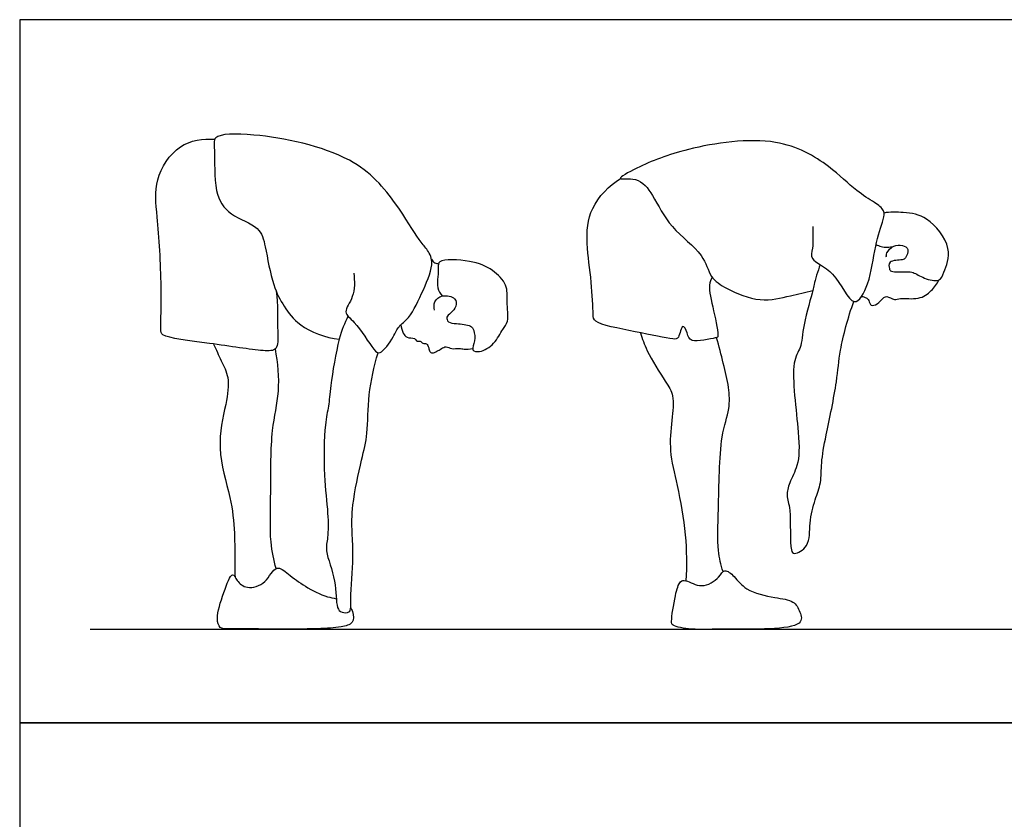
# Model space of a CAD drawing. Units: feet. Extents: x 0 to 14, y -2.1 to 10.
# Drawn here: x 0 to 7, y 4.3 to 10 of the extents above; entities that cross this region are included whole.
import ezdxf

# ---------------------------------------------------------------- set-up
doc = ezdxf.new("R2010")
doc.units = ezdxf.units.FT
doc.header["$MEASUREMENT"] = 0
for name, color, linetype, true_color in [('AG-DIAGRAM', 7, 'Continuous', 0xfecc66), ('AG-PEOPLE', 7, 'Continuous', 0x66ccff), ('X-VPRT', 6, 'Continuous', 0xff00ff)]:
    doc.layers.add(name, color=color, linetype=linetype, true_color=true_color)

msp = doc.modelspace()

# ---------------------------------------------------------------- linework, layer by layer
at = {"layer": 'AG-DIAGRAM'}
msp.add_line((0.5, 5.6667), (13.5, 5.6667), dxfattribs=at)
at = {"layer": 'AG-PEOPLE'}
for points, knots in [([(2.3746, 8.1967), (2.3815, 8.1417), (2.3852, 8.0321), (2.2908, 7.9163), (2.3907, 7.8533), (2.5092, 7.658), (2.565, 7.6093), (2.6623, 7.7466), (2.6891, 7.8214), (2.7796, 7.8788), (2.8695, 8.0783), (2.9541, 8.2727), (2.8941, 8.3726), (2.8322, 8.4389), (2.669, 8.7143), (2.3773, 9.0563), (1.7055, 9.1957), (1.3657, 9.1891), (1.3927, 9.0649), (1.3745, 8.7752), (1.4846, 8.6046), (1.7116, 8.5327), (1.7484, 8.3832), (1.7951, 8.111), (1.8774, 7.9608), (1.9857, 7.8123), (2.1747, 7.7374), (2.2719, 7.7283)], [0, 0, 0, 0, 0.497149, 0.914698, 1.292902, 1.884539, 2.156428, 2.620366, 2.974658, 3.349441, 3.925706, 4.480881, 4.86093, 5.221001, 5.889229, 6.711383, 7.732527, 8.368732, 8.727034, 9.380608, 9.921295, 10.481479, 10.942467, 11.580678, 12.085952, 12.596472, 13.256287, 13.256287, 13.256287, 13.256287]), ([(1.8232, 8.0703), (1.837, 7.9756), (1.8304, 7.7974), (1.8406, 7.6447), (1.7098, 7.6425), (1.3673, 7.6992), (1.0056, 7.7387), (1.001, 7.8087), (1.0135, 8.1206), (0.9811, 8.5931), (0.9489, 8.8564), (1.1202, 9.1335), (1.3037, 9.1547), (1.3872, 9.1496)], [0, 0, 0, 0, 0.653289, 1.078762, 1.447243, 2.20329, 2.910322, 3.164981, 3.832347, 4.692151, 5.319156, 5.969369, 6.580111, 6.580111, 6.580111, 6.580111]), ([(5.6387, 8.5298), (5.6372, 8.4783), (5.6443, 8.3787), (5.6109, 8.2852), (5.8056, 8.2224), (5.9236, 7.9089), (6.0517, 8.1402), (6.0741, 8.3803), (6.1394, 8.5714), (6.1541, 8.6458), (6.0704, 8.7048), (5.9396, 8.7845), (5.7489, 8.9743), (5.3792, 9.1881), (4.7503, 9.0959), (4.4262, 8.9699), (4.2124, 8.8513), (4.4043, 8.8868), (4.5095, 8.7461), (4.6182, 8.5133), (4.8654, 8.3442), (4.9034, 8.1635), (5.0289, 8.0837), (5.2638, 7.9815), (5.4772, 8.0383), (5.5861, 8.0593), (5.6387, 8.0744)], [0, 0, 0, 0, 0.488259, 0.824276, 1.354836, 1.972152, 2.465486, 3.114795, 3.666038, 3.976314, 4.343389, 4.829236, 5.465674, 6.265078, 7.243124, 8.019359, 8.480146, 8.884584, 9.391938, 10.027764, 10.697078, 11.202326, 11.665529, 12.285335, 12.862392, 13.365954, 13.365954, 13.365954, 13.365954]), ([(4.9227, 8.1695), (4.9142, 8.1509), (4.891, 8.1072), (4.9323, 7.9408), (4.974, 7.7385), (4.9435, 7.7389), (4.7612, 7.6941), (4.7506, 7.7665), (4.7093, 7.8564), (4.6897, 7.7284), (4.6348, 7.7261), (4.38, 7.7821), (4.0803, 7.8373), (4.077, 7.9103), (4.0674, 8.1465), (4.0245, 8.4043), (4.043, 8.6703), (4.1893, 8.8198), (4.2718, 8.8708)], [0, 0, 0, 0, 0.307986, 0.839151, 1.376653, 1.551796, 2.056893, 2.368552, 2.662459, 3.020085, 3.272615, 3.922125, 4.59114, 4.874484, 5.466518, 6.120372, 6.745016, 7.414867, 7.414867, 7.414867, 7.414867]), ([(6.1614, 8.3106), (6.1609, 8.321), (6.1596, 8.3441), (6.2118, 8.398), (6.2741, 8.3995), (6.328, 8.3708), (6.3, 8.3031), (6.2773, 8.2882), (6.1706, 8.2922), (6.1821, 8.2278), (6.1931, 8.203), (6.3088, 8.2095), (6.3527, 8.2062), (6.4283, 8.1577), (6.5426, 8.1315), (6.5734, 8.2087), (6.6411, 8.3832), (6.4558, 8.6085), (6.3078, 8.6286), (6.185, 8.634), (6.1459, 8.6253)], [0, 0, 0, 0, 0.219356, 0.54244, 0.850421, 1.123414, 1.425502, 1.638169, 2.00564, 2.271295, 2.460621, 2.866575, 3.139459, 3.509419, 3.905856, 4.226724, 4.742277, 5.372324, 5.888706, 6.261374, 6.261374, 6.261374, 6.261374]), ([(6.089, 8.4022), (6.0985, 8.3951), (6.1351, 8.3807), (6.1854, 8.3794), (6.2139, 8.3888)], [7.3122505, 7.3122505, 7.3122505, 7.3122505, 7.4936173, 7.866368, 7.866368, 7.866368, 7.866368]), ([(2.9277, 8.2979), (2.9332, 8.2874), (2.9505, 8.269), (2.9687, 8.2653), (2.9774, 8.2647)], [0, 0, 0, 0, 0.2301047, 0.4282148, 0.4282148, 0.4282148, 0.4282148]), ([(2.9487, 7.9348), (2.9442, 7.9537), (2.9436, 7.9974), (3.0009, 8.0483), (3.1054, 8.0282), (3.1069, 7.9585), (3.0682, 7.9132), (3.0274, 7.8892), (3.0465, 7.8416), (3.1059, 7.8403), (3.2092, 7.8297), (3.2307, 7.7895), (3.2427, 7.7173), (3.2045, 7.6458), (3.2792, 7.6312), (3.3783, 7.6927), (3.4319, 7.7989), (3.4801, 7.8522), (3.4603, 7.9989), (3.4732, 8.1163), (3.3592, 8.2299), (3.2148, 8.2906), (2.971, 8.3022), (2.9776, 8.2365), (2.9732, 8.1716), (2.9638, 8.0915), (2.9908, 8.0517), (3.0056, 8.0351)], [0, 0, 0, 0, 0.294149, 0.612435, 0.975608, 1.259295, 1.556631, 1.80379, 2.032983, 2.327441, 2.712344, 2.955811, 3.285541, 3.593235, 3.864401, 4.278716, 4.696182, 5.012447, 5.46701, 5.883635, 6.340494, 6.852638, 7.410888, 7.659179, 7.97549, 8.317336, 8.632553, 8.632553, 8.632553, 8.632553]), ([(5.6916, 8.258), (5.6736, 8.2123), (5.6448, 8.1136), (5.6422, 8.0762), (5.5649, 7.8265), (5.5612, 7.6633), (5.4723, 7.5604), (5.5452, 7.0617), (5.5428, 6.8383), (5.4701, 6.7108), (5.4478, 6.6118), (5.4868, 6.5189), (5.4724, 6.2322), (5.5073, 6.1913), (5.624, 6.2564), (5.609, 6.423), (5.6523, 6.5861), (5.7011, 6.7062), (5.6964, 6.8567), (5.7336, 7.0479), (5.8149, 7.4315), (5.8254, 7.6452), (5.8893, 7.884), (5.9299, 7.9965)], [0, 0, 0, 0, 0.476647, 0.736991, 1.35943, 1.86426, 2.293775, 3.163002, 3.768144, 4.22435, 4.596638, 5.005785, 5.66398, 5.894863, 6.290564, 6.788397, 7.301526, 7.744769, 8.209374, 8.767432, 9.536674, 10.130133, 10.87412, 10.87412, 10.87412, 10.87412]), ([(5.9851, 8.0318), (5.9964, 8.0312), (6.0186, 8.0231), (6.0394, 8.0074), (6.047, 7.9566), (6.1004, 7.9782), (6.1345, 8.0178), (6.1632, 8.0401), (6.2209, 8.0004), (6.2613, 8.0249), (6.3952, 8.0039), (6.4838, 8.069), (6.5216, 8.1211), (6.5346, 8.1494)], [0, 0, 0, 0, 0.22852, 0.428718, 0.672915, 0.930925, 1.223728, 1.439882, 1.739879, 1.999226, 2.441546, 2.846872, 3.226464, 3.226464, 3.226464, 3.226464]), ([(2.3336, 7.8928), (2.3097, 7.8393), (2.2631, 7.7366), (2.2087, 7.4002), (2.1986, 7.2519), (2.1646, 7.1137), (2.159, 6.7558), (2.1933, 6.5025), (2.1946, 6.3176), (2.1663, 6.2191), (2.2559, 6.0152), (2.2456, 5.8214), (2.2868, 5.7823), (2.3586, 5.7779), (2.349, 5.8921), (2.3766, 6.1803), (2.3615, 6.3524), (2.3593, 6.5516), (2.4304, 6.8722), (2.4776, 7.0553), (2.4741, 7.3391), (2.5198, 7.5332), (2.548, 7.6312)], [0, 0, 0, 0, 0.510998, 1.21648, 1.685466, 2.135377, 2.862385, 3.499229, 4.004931, 4.382163, 4.956538, 5.48532, 5.748949, 6.018956, 6.386829, 7.052096, 7.564587, 8.10599, 8.799738, 9.338221, 9.975065, 10.649499, 10.649499, 10.649499, 10.649499]), ([(2.7098, 7.8305), (2.7111, 7.8102), (2.7261, 7.7723), (2.7476, 7.7325), (2.8103, 7.7421), (2.8209, 7.7071), (2.8499, 7.7214), (2.8638, 7.6919), (2.8961, 7.7021), (2.9089, 7.6668), (2.9131, 7.6389), (2.9348, 7.6268), (2.9682, 7.6418), (2.9968, 7.6602), (3.0332, 7.6817), (3.0702, 7.6545), (3.1262, 7.6656), (3.1589, 7.6549), (3.2005, 7.6574), (3.2205, 7.6607)], [0, 0, 0, 0, 0.30176, 0.546506, 0.827428, 1.023663, 1.206243, 1.398954, 1.594367, 1.811793, 2.017137, 2.188793, 2.414003, 2.646949, 2.880824, 3.128019, 3.409922, 3.638343, 3.939038, 3.939038, 3.939038, 3.939038]), ([(4.4133, 7.7733), (4.4269, 7.7298), (4.4528, 7.6459), (4.5888, 7.428), (4.6565, 7.3302), (4.6348, 7.1443), (4.614, 6.9284), (4.6794, 6.6846), (4.7415, 6.3336), (4.7423, 6.1188), (4.7367, 6.0101)], [0, 0, 0, 0, 0.459526, 1.080501, 1.507362, 2.024694, 2.603492, 3.226578, 3.966567, 4.676164, 4.676164, 4.676164, 4.676164]), ([(5.0005, 6.075), (4.9857, 6.1243), (4.9555, 6.2336), (4.9706, 6.5231), (4.9729, 7.0281), (5.0505, 7.2249), (5.0443, 7.3866), (5.0022, 7.5578), (4.9722, 7.6783), (4.955, 7.7386)], [0, 0, 0, 0, 0.487856, 1.162994, 2.050283, 2.61737, 3.099135, 3.620169, 4.158965, 4.158965, 4.158965, 4.158965]), ([(1.3774, 7.6937), (1.3971, 7.6548), (1.4305, 7.5739), (1.4964, 7.4532), (1.4664, 7.2547), (1.3918, 6.9501), (1.5039, 6.6082), (1.5304, 6.3622), (1.5281, 6.152), (1.5301, 6.0705), (1.5309, 6.0377)], [0, 0, 0, 0, 0.440714, 0.879444, 1.412068, 2.094813, 2.822895, 3.434385, 3.964616, 4.312148, 4.312148, 4.312148, 4.312148]), ([(1.8225, 6.0966), (1.8067, 6.1591), (1.7747, 6.2912), (1.7884, 6.6488), (1.7818, 7.0782), (1.856, 7.351), (1.8361, 7.5607), (1.8181, 7.6602)], [0, 0, 0, 0, 0.536008, 1.265257, 2.068741, 2.716345, 3.387821, 3.387821, 3.387821, 3.387821]), ([(2.3529, 5.8175), (2.3581, 5.8093), (2.3758, 5.7737), (2.3788, 5.6998), (2.2659, 5.6793), (2.1391, 5.6653), (1.7812, 5.6674), (1.4977, 5.667), (1.4389, 5.6673), (1.4258, 5.6788), (1.4128, 5.6903), (1.3934, 5.7536), (1.445, 5.9104), (1.5103, 6.0898), (1.5447, 6.003), (1.6173, 5.9462), (1.755, 5.9849), (1.8181, 6.1347), (1.9172, 6.0506), (2.0273, 5.9685), (2.1604, 5.8985), (2.231, 5.8869), (2.2507, 5.8827)], [4.868771, 4.868771, 4.868771, 4.868771, 4.979257, 5.31674, 5.688786, 6.269323, 6.916167, 7.56301, 7.8751, 7.8751, 7.8751, 8.186528, 8.735567, 9.194966, 9.470754, 9.832007, 10.270388, 10.705539, 11.07459, 11.544896, 12.053157, 12.27076, 12.27076, 12.27076, 12.27076]), ([(4.7367, 6.0101), (4.7203, 6.0145), (4.6883, 6.0093), (4.6589, 5.9034), (4.6295, 5.7247), (4.6398, 5.6851), (4.8004, 5.6569), (5.0135, 5.674), (5.5864, 5.654), (5.5489, 5.7919), (5.5035, 5.8755), (5.3657, 5.8867), (5.16, 5.9365), (5.0892, 6.0356), (5.008, 6.1027), (4.9733, 6.0269), (4.8504, 5.9468), (4.765, 6.0025), (4.7367, 6.0101)], [0, 0, 0, 0, 0.24495, 0.649445, 1.181484, 1.399159, 1.848452, 2.491041, 3.370703, 3.718555, 4.084564, 4.535809, 5.102055, 5.542615, 5.8894, 6.200853, 6.656906, 7.082277, 7.082277, 7.082277, 7.082277])]:
    msp.add_open_spline(points, degree=3, knots=knots, dxfattribs=at)
at = {"layer": 'X-VPRT'}
for points in [[(0, 10), (0, 5), (14, 5), (14, 10)], [(0, 5), (0, 0), (14, 0), (14, 5)]]:
    msp.add_lwpolyline(points, close=True, dxfattribs=at)

doc.saveas('drawing.dxf')
